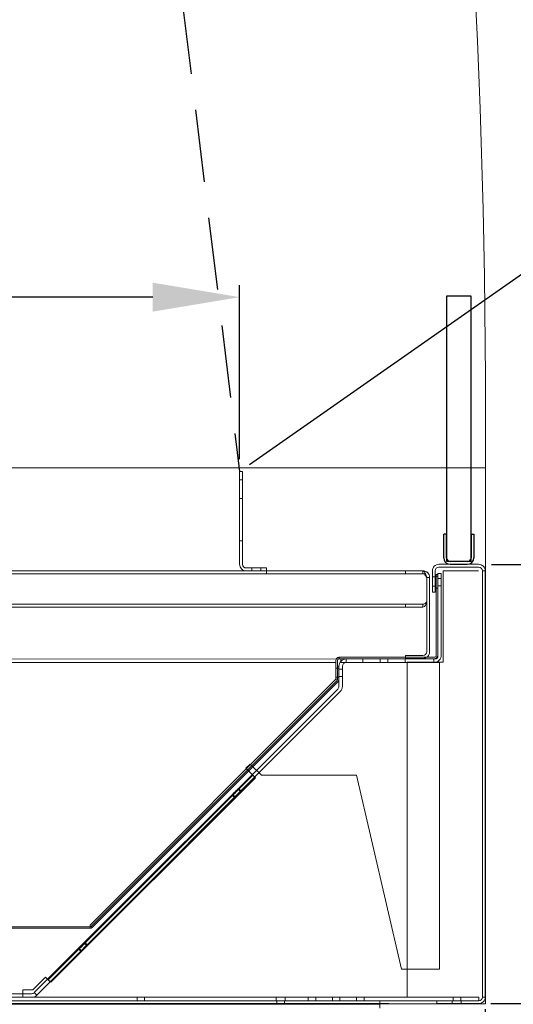
# Model space of a CAD drawing. Units: inches. Extents: x 46 to 135, y 22 to 204.
# Drawn here: x 104 to 114, y 123 to 144 of the extents above; entities that cross this region are included whole.
import ezdxf

# ---------------------------------------------------------------- set-up
doc = ezdxf.new("R2010")
doc.units = ezdxf.units.IN
doc.header["$LTSCALE"] = 6
doc.header["$MEASUREMENT"] = 0
doc.linetypes.add('HIDDEN', pattern=[0.375, 0.25, -0.125])
doc.layers.add('DIMS-END', color=7, linetype='Continuous')
doc.layers.add('END VIEW', color=7, linetype='Continuous')
doc.styles.get("Standard").update_dxf_attribs({"font": 'arial.ttf'})
doc.dimstyles.get("Standard").update_dxf_attribs({"dimtxt": 1.3, "dimasz": 1.8, "dimexe": 0.25, "dimexo": 0.25, "dimgap": 0.09, "dimtad": 0, "dimtih": 1, "dimtoh": 1, "dimdec": 4, "dimzin": 0, "dimdsep": 46, "dimlunit": 5, "dimtxsty": 'Standard', "dimcen": 1, "dimadec": 0, "dimazin": 0, "dimtfac": 1, "dimtdec": 4, "dimtofl": 0, "dimtmove": 0, "dimatfit": 3, "dimfxl": 1, "dimfrac": 2, "dimtolj": 1, "dimtzin": 0, "dimarcsym": 0})

# ---------------------------------------------------------------- blocks, each defined once
blk = doc.blocks.new('*D3')
at = {"layer": 'DIMS-END', "color": 0, "linetype": 'Continuous', "lineweight": -2, "transparency": 16777216}
for p, q in [((113.679, 123.231), (122.023, 123.231)), ((121.773, 121.431), (121.773, 118.75)), ((121.773, 111.775), (121.773, 114.715)), ((107.634, 109.975), (122.023, 109.975))]:
    blk.add_line(p, q, dxfattribs=at)
at = {"layer": 'DIMS-END', "color": 0, "linetype": 'Continuous', "transparency": 16777216}
for points in [[(121.473, 121.431), (122.073, 121.431), (121.773, 123.231)], [(121.473, 111.775), (122.073, 111.775), (121.773, 109.975)]]:
    blk.add_solid(points, dxfattribs=at)
at = {"layer": 'DIMS-END', "color": 0, "linetype": 'Continuous', "transparency": 16777216, "insert": (121.773, 116.733), "char_height": 1.3, "attachment_point": 5}
blk.add_mtext('\\A1;13 1/4 in\\P [33.7 cm]', dxfattribs=at)
blk = doc.blocks.new('*D4')
at = {"layer": 'DIMS-END', "color": 0, "linetype": 'Continuous', "lineweight": -2, "transparency": 16777216}
for p, q in [((113.693, 132.324), (131.585, 132.324)), ((131.335, 130.524), (131.335, 123.57)), ((131.335, 111.775), (131.335, 119.535)), ((107.634, 109.975), (131.585, 109.975))]:
    blk.add_line(p, q, dxfattribs=at)
at = {"layer": 'DIMS-END', "color": 0, "linetype": 'Continuous', "transparency": 16777216}
for points in [[(131.035, 130.524), (131.635, 130.524), (131.335, 132.324)], [(131.035, 111.775), (131.635, 111.775), (131.335, 109.975)]]:
    blk.add_solid(points, dxfattribs=at)
at = {"layer": 'DIMS-END', "color": 0, "linetype": 'Continuous', "transparency": 16777216, "insert": (131.335, 121.552), "char_height": 1.3, "attachment_point": 5}
blk.add_mtext('\\A1;22 3/8 in\\P [56.8 cm]', dxfattribs=at)
blk = doc.blocks.new('*D5')
at = {"layer": 'DIMS-END', "color": 0, "lineweight": -2, "transparency": 16777216}
for p, q in [((74.285, 122.975), (74.285, 103.349)), ((111.535, 109.975), (111.535, 103.349)), ((76.085, 103.599), (88.115, 103.599)), ((109.735, 103.599), (96.151, 103.599))]:
    blk.add_line(p, q, dxfattribs=at)
at = {"layer": 'DIMS-END', "color": 0, "transparency": 16777216}
for points in [[(76.085, 103.899), (76.085, 103.299), (74.285, 103.599)], [(109.735, 103.899), (109.735, 103.299), (111.535, 103.599)]]:
    blk.add_solid(points, dxfattribs=at)
at = {"layer": 'DIMS-END', "color": 0, "transparency": 16777216, "insert": (92.133, 103.599), "char_height": 1.3, "attachment_point": 5}
blk.add_mtext('\\A1;37 1/4 in\\P [94.6 cm]', dxfattribs=at)
blk = doc.blocks.new('*D6')
at = {"layer": 'DIMS-END', "color": 0, "lineweight": -2, "transparency": 16777216}
for p, q in [((113.566, 123.118), (113.566, 96.247)), ((74.285, 122.975), (74.285, 96.247)), ((76.085, 96.497), (89.419, 96.497)), ((111.766, 96.497), (97.455, 96.497))]:
    blk.add_line(p, q, dxfattribs=at)
at = {"layer": 'DIMS-END', "color": 0, "transparency": 16777216}
for points in [[(76.085, 96.797), (76.085, 96.197), (74.285, 96.497)], [(111.766, 96.797), (111.766, 96.197), (113.566, 96.497)]]:
    blk.add_solid(points, dxfattribs=at)
at = {"layer": 'DIMS-END', "color": 0, "transparency": 16777216, "insert": (93.437, 96.497), "char_height": 1.3, "attachment_point": 5}
blk.add_mtext('\\A1;39 1/4 in\\P [99.8 cm]', dxfattribs=at)
blk = doc.blocks.new('*D19')
at = {"layer": 'DIMS-END', "color": 0, "linetype": 'Continuous', "lineweight": -2, "transparency": 16777216}
for p, q in [((85.451, 132.303), (85.451, 138.105)), ((108.479, 134.499), (108.479, 138.105)), ((87.251, 137.855), (92.923, 137.855)), ((106.679, 137.855), (100.959, 137.855))]:
    blk.add_line(p, q, dxfattribs=at)
at = {"layer": 'DIMS-END', "color": 0, "linetype": 'Continuous', "transparency": 16777216}
for points in [[(87.251, 138.155), (87.251, 137.555), (85.451, 137.855)], [(106.679, 138.155), (106.679, 137.555), (108.479, 137.855)]]:
    blk.add_solid(points, dxfattribs=at)
at = {"layer": 'DIMS-END', "color": 0, "linetype": 'Continuous', "transparency": 16777216, "insert": (96.941, 137.855), "char_height": 1.3, "attachment_point": 5}
blk.add_mtext('\\A1;23 in\\P [58.5 cm]', dxfattribs=at)
blk = doc.blocks.new('*D25')
at = {"layer": 'END VIEW', "color": 0, "lineweight": -2, "transparency": 16777216}
for p, q in [((100.523, 179.969), (110.378, 186.87)), ((111.206, 185.252), (119.064, 174.029)), ((133.24, 153.784), (124.69, 165.994)), ((108.684, 134.393), (134.477, 152.453))]:
    blk.add_line(p, q, dxfattribs=at)
at = {"layer": 'END VIEW', "color": 0, "transparency": 16777216}
for points in [[(111.451, 185.424), (110.96, 185.08), (110.173, 186.726)], [(133.485, 153.956), (132.994, 153.612), (134.272, 152.309)]]:
    blk.add_solid(points, dxfattribs=at)
at = {"layer": 'END VIEW', "color": 0, "transparency": 16777216, "insert": (121.877, 170.012), "char_height": 1.3, "width": 9.98366, "attachment_point": 5, "line_spacing_factor": 0.941778}
blk.add_mtext('\\A1;42 in\\P [106.7 cm]\\PVISUAL DISPLAY', dxfattribs=at)

msp = doc.modelspace()

# ---------------------------------------------------------------- linework, layer by layer
at = {"layer": 'END VIEW', "linetype": 'HIDDEN'}
msp.add_line((102.6546, 181.93491), (108.47925, 134.24912), dxfattribs=at)
at = {"layer": 'END VIEW', "lineweight": 0, "extrusion": (2.22045e-16, 1, -7.64964e-32)}
for p, q in [((113.5697, 123.22529), (113.5697, 135.49429)), ((113.5697, 134.31929), (87.73258, 134.31929)), ((108.47925, 134.24912), (108.47906, 134.24912)), ((108.47915, 134.07235), (108.47915, 134.24912)), ((108.47915, 134.24912), (108.47915, 134.07235)), ((108.47925, 134.24912), (108.53825, 134.24912)), ((108.47925, 134.24912), (108.47925, 134.07235)), ((108.53806, 134.07235), (108.53806, 134.24912)), ((108.53815, 134.24912), (108.53815, 134.07235)), ((108.53825, 134.24912), (108.53825, 134.07235)), ((108.47906, 134.07235), (108.53825, 134.07235)), ((108.47906, 132.32712), (108.47906, 134.07235)), ((108.47915, 132.32712), (108.47915, 134.07235)), ((108.47925, 132.32712), (108.47925, 134.07235)), ((108.53806, 132.32712), (108.53806, 134.07235)), ((108.53815, 132.32712), (108.53815, 134.07235)), ((108.53825, 132.32712), (108.53825, 134.07235)), ((108.4791, 133.68662), (108.5382, 133.68662)), ((108.4791, 132.81162), (108.5382, 132.81162)), ((112.60675, 132.3249), (112.60656, 132.3249)), ((113.42875, 132.3249), (112.60675, 132.3249)), ((113.19286, 132.3245), (112.84186, 132.3245)), ((85.58775, 132.19012), (112.27625, 132.19012)), ((85.58775, 132.13112), (112.27625, 132.13112)), ((108.61625, 132.24912), (108.61606, 132.24912)), ((109.03825, 132.24912), (108.61625, 132.24912)), ((108.73331, 132.19012), (108.73331, 132.24912)), ((108.7334, 132.19012), (108.7334, 132.24912)), ((108.92081, 132.19012), (108.92081, 132.24912)), ((108.92099, 132.19012), (108.92099, 132.24912)), ((109.03806, 132.13112), (109.03806, 132.24912)), ((109.03815, 132.13112), (109.03815, 132.24912)), ((109.03824, 132.13112), (109.03825, 132.24912)), ((111.91306, 132.13112), (111.91306, 132.19012)), ((111.91315, 132.13112), (111.91315, 132.19012)), ((111.91324, 132.13112), (111.91324, 132.19012)), ((112.27606, 132.13112), (112.27606, 132.19012)), ((112.27615, 132.13112), (112.27615, 132.19012)), ((112.27625, 132.13112), (112.27625, 132.19012)), ((112.46956, 131.7519), (112.46956, 132.1879)), ((112.46975, 132.1879), (112.46975, 131.7519)), ((112.52856, 131.7519), (112.52856, 132.1879)), ((112.52875, 132.1879), (112.52875, 131.7519)), ((112.55169, 130.43179), (112.55169, 132.11529)), ((112.55188, 132.11529), (112.55169, 132.11529)), ((112.55169, 132.08229), (112.58687, 132.08229)), ((112.55188, 132.11529), (112.55188, 130.43179)), ((112.55188, 132.11529), (112.58688, 132.11529)), ((112.58139, 130.44479), (112.58139, 132.13179)), ((112.58158, 132.13179), (112.58139, 132.13179)), ((112.58158, 132.13179), (112.58158, 130.44479)), ((112.65458, 132.13179), (112.58158, 132.13179)), ((112.58669, 130.43179), (112.58669, 132.11529)), ((112.58688, 132.11529), (112.58688, 130.43179)), ((112.60655, 132.2659), (112.60674, 132.2659)), ((113.42875, 132.2659), (112.60675, 132.2659)), ((112.65439, 130.44479), (112.65439, 132.13179)), ((112.65458, 132.13179), (112.65458, 130.44479)), ((113.42875, 132.18782), (112.69056, 132.18782)), ((112.69056, 130.2979), (112.69056, 132.18782)), ((112.69075, 130.2979), (112.69075, 132.18782)), ((113.50656, 132.1879), (113.50656, 132.18782)), ((113.50656, 132.1879), (113.56575, 132.1879)), ((113.50675, 123.3679), (113.50675, 132.1879)), ((113.56556, 132.1879), (113.56556, 132.18782)), ((113.56575, 123.3679), (113.56575, 132.1879)), ((112.35394, 131.57712), (112.35394, 132.05312)), ((112.41325, 132.05312), (112.35406, 132.05312)), ((112.35406, 132.05312), (112.35406, 130.51462)), ((112.35415, 132.05312), (112.35415, 130.51462)), ((112.35425, 130.51462), (112.35425, 132.05312)), ((112.41306, 132.05312), (112.41306, 130.51462)), ((112.41315, 132.05312), (112.41315, 130.51462)), ((112.41325, 130.51462), (112.41325, 132.05312)), ((112.46956, 132.0639), (112.52874, 132.0639)), ((112.46956, 131.8759), (112.52874, 131.8759)), ((112.65457, 132.03479), (112.58139, 132.03479)), ((112.65457, 131.87879), (112.58139, 131.87879)), ((112.46975, 131.7519), (112.46956, 131.7519)), ((112.52875, 131.7519), (112.46975, 131.7519)), ((112.55169, 131.83229), (112.58687, 131.83229)), ((85.58767, 131.49912), (112.27613, 131.49912)), ((111.91295, 131.49912), (111.91295, 131.44012)), ((111.91304, 131.49912), (111.91304, 131.44012)), ((111.91313, 131.49912), (111.91313, 131.44012)), ((112.27594, 131.49912), (112.27594, 131.44012)), ((112.27604, 131.49912), (112.27604, 131.44012)), ((112.27613, 131.49912), (112.27613, 131.44012)), ((85.58767, 131.44012), (112.27613, 131.44012)), ((110.57508, 130.36529), (80.61308, 130.36379)), ((110.47408, 130.29079), (80.61389, 130.29079)), ((110.47089, 129.94479), (110.47089, 130.33479)), ((110.47108, 130.33479), (110.47108, 129.94479)), ((110.47389, 129.94525), (110.47389, 130.29079)), ((110.47408, 129.94525), (110.47408, 130.29079)), ((110.50589, 129.94479), (110.50589, 130.33479)), ((110.50608, 129.94484), (110.50608, 130.33479)), ((110.53688, 130.40079), (110.53707, 130.40079)), ((110.53688, 130.36579), (110.53707, 130.36579)), ((110.53689, 130.40079), (110.53689, 130.36579)), ((112.52088, 130.40079), (110.53708, 130.40079)), ((110.53708, 130.40079), (110.53708, 130.36579)), ((112.52088, 130.36579), (110.53708, 130.36579)), ((110.57489, 130.36529), (110.57489, 130.29229)), ((112.62108, 130.29229), (110.57489, 130.29229)), ((110.57508, 130.29229), (110.57508, 130.36529)), ((110.68638, 130.29379), (110.68657, 130.29379)), ((110.68658, 130.36679), (110.68639, 130.36679)), ((110.68639, 130.29379), (110.68639, 130.36679)), ((110.68658, 130.36679), (112.50358, 130.36679)), ((110.68658, 130.29379), (110.68658, 130.36679)), ((110.68658, 130.29379), (112.50358, 130.29379)), ((111.03291, 130.36679), (111.03291, 130.29379)), ((111.03305, 130.36679), (111.03305, 130.29379)), ((111.39242, 130.36679), (111.39242, 130.29379)), ((111.39254, 130.36679), (111.39254, 130.29379)), ((111.54842, 130.36679), (111.54842, 130.29379)), ((111.54854, 130.36679), (111.54854, 130.29379)), ((111.90791, 130.36679), (111.90791, 130.29379)), ((111.90805, 130.36679), (111.90805, 130.29379)), ((111.91325, 130.43662), (111.91306, 130.43662)), ((111.91306, 130.37762), (111.91306, 130.43662)), ((111.91325, 130.37762), (111.91306, 130.37762)), ((111.91315, 130.37762), (111.91315, 130.43662)), ((111.91325, 130.37762), (111.91325, 130.43662)), ((112.27625, 130.43662), (111.91325, 130.43662)), ((112.27625, 130.37762), (111.91325, 130.37762)), ((111.95056, 123.36798), (111.95056, 130.2979)), ((111.95056, 130.2979), (112.69075, 130.2979)), ((111.95075, 123.36798), (111.95075, 130.2979)), ((112.27625, 130.43662), (112.27625, 130.43662)), ((112.27625, 130.37762), (112.27626, 130.37762)), ((112.50339, 130.29379), (112.50339, 130.36679)), ((112.50358, 130.29379), (112.50358, 130.36679)), ((112.50358, 130.36679), (112.50358, 130.36679)), ((112.50358, 130.29379), (112.50359, 130.29379)), ((112.52088, 130.40079), (112.52088, 130.40079)), ((112.52088, 130.36579), (112.52088, 130.36579)), ((112.62089, 130.29229), (112.62089, 123.94429)), ((112.62108, 123.94429), (112.62108, 130.29229)), ((110.47089, 130.17379), (110.53607, 130.17379)), ((110.50608, 130.21479), (110.50589, 130.21479)), ((110.50608, 130.21479), (110.53608, 130.21479)), ((110.53539, 130.21579), (110.53539, 129.7991)), ((110.53539, 130.15779), (110.60857, 130.15779)), ((110.53558, 130.21579), (110.53558, 129.7991)), ((110.53589, 130.21479), (110.53589, 129.94484)), ((110.53608, 129.94484), (110.53608, 130.21479)), ((110.60839, 130.21579), (110.60839, 129.7991)), ((110.60858, 130.21579), (110.60858, 129.7991)), ((105.38184, 124.85321), (110.47389, 129.94525)), ((105.38203, 124.85321), (110.47408, 129.94525)), ((110.49681, 129.92292), (105.40376, 124.82987)), ((105.40395, 124.82987), (110.497, 129.92292)), ((110.51802, 129.9017), (105.42498, 124.80866)), ((105.42517, 124.80866), (110.51821, 129.9017)), ((110.47089, 129.98579), (110.53607, 129.98579)), ((110.47108, 129.94479), (110.47089, 129.94479)), ((110.47108, 129.94479), (110.50608, 129.94479)), ((110.53539, 130.00179), (110.60857, 130.00179)), ((110.51254, 129.74395), (104.22773, 123.45914)), ((110.51273, 129.74395), (104.22792, 123.45914)), ((110.56416, 129.69233), (104.27935, 123.40752)), ((110.56435, 129.69233), (104.27954, 123.40752)), ((108.60896, 128.10278), (108.69735, 128.19117)), ((108.69735, 128.01439), (108.60896, 128.10278)), ((108.60954, 128.10278), (108.69793, 128.19117)), ((108.69793, 128.01439), (108.60954, 128.10278)), ((108.69735, 128.19117), (108.92923, 127.95929)), ((108.69793, 128.19117), (108.92981, 127.95929)), ((104.51757, 123.7243), (108.75251, 127.95924)), ((104.51815, 123.7243), (108.75309, 127.95924)), ((104.56919, 123.67268), (108.80413, 127.90762)), ((104.56977, 123.67268), (108.8047, 127.90762)), ((108.75251, 127.95924), (108.75251, 127.95924)), ((108.75251, 127.95924), (108.80413, 127.90762)), ((108.8047, 127.90762), (108.75308, 127.95924)), ((108.75309, 127.95924), (108.75308, 127.95924)), ((108.80413, 127.90762), (108.80413, 127.90762)), ((108.8047, 127.90762), (108.8047, 127.90762)), ((108.92923, 127.95929), (110.90214, 127.95929)), ((111.8285, 123.94429), (110.90156, 127.95929)), ((110.90214, 127.95929), (111.82908, 123.94429)), ((108.50466, 127.63264), (108.45304, 127.68426)), ((108.5047, 127.63287), (108.45308, 127.68449)), ((108.50578, 127.60927), (108.45417, 127.66089)), ((108.50636, 127.60927), (108.45474, 127.66089)), ((108.37173, 127.49971), (108.32011, 127.55133)), ((108.37177, 127.49993), (108.32015, 127.55155)), ((108.39548, 127.49897), (108.34386, 127.55058)), ((108.39605, 127.49897), (108.34443, 127.55058)), ((105.38203, 124.82079), (80.61408, 124.82079)), ((105.38203, 124.79079), (80.61408, 124.79079)), ((105.38184, 124.85321), (105.38184, 124.85179)), ((105.38184, 124.82079), (105.38184, 124.79079)), ((105.38203, 124.85179), (105.38203, 124.85321)), ((105.38203, 124.82079), (105.38204, 124.82079)), ((105.38203, 124.79079), (105.38204, 124.79079)), ((105.40376, 124.82987), (105.42498, 124.80866)), ((105.42517, 124.80866), (105.40395, 124.82987)), ((105.18982, 124.3178), (105.1382, 124.36942)), ((105.18998, 124.31815), (105.13836, 124.36977)), ((105.21369, 124.31718), (105.16207, 124.3688)), ((105.21426, 124.31718), (105.16265, 124.3688)), ((105.32276, 124.45074), (105.27114, 124.50236)), ((105.32292, 124.45108), (105.2713, 124.5027)), ((105.324, 124.42749), (105.27238, 124.47911)), ((105.32457, 124.42749), (105.27295, 124.47911)), ((111.8285, 123.94429), (112.62108, 123.94429)), ((104.46242, 123.77946), (104.19725, 123.51429)), ((104.19783, 123.51429), (104.463, 123.77946)), ((104.51758, 123.7243), (104.51757, 123.7243)), ((104.51758, 123.7243), (104.5692, 123.67268)), ((104.51815, 123.7243), (104.56977, 123.67268)), ((104.51815, 123.7243), (104.51815, 123.7243)), ((103.99187, 123.51429), (104.19783, 123.51429)), ((104.5692, 123.67268), (104.56919, 123.67268)), ((104.56977, 123.67268), (104.56977, 123.67268)), ((78.66051, 123.43629), (104.17276, 123.43629)), ((113.43309, 123.36329), (78.66109, 123.36329)), ((103.99187, 123.43629), (103.99187, 123.36329)), ((103.99244, 123.43629), (103.99244, 123.36329)), ((104.17277, 123.43629), (104.17276, 123.43629)), ((104.22773, 123.45914), (104.27935, 123.40752)), ((104.22774, 123.45914), (104.22773, 123.45914)), ((104.22792, 123.45914), (104.22792, 123.45914)), ((104.22792, 123.45914), (104.27954, 123.40752)), ((104.27935, 123.40752), (104.27935, 123.40752)), ((104.27954, 123.40752), (104.27954, 123.40752)), ((106.3549, 123.29029), (106.3549, 123.36329)), ((106.5109, 123.29029), (106.5109, 123.36329)), ((109.23589, 123.36329), (109.23589, 123.29029)), ((109.23608, 123.36329), (109.23608, 123.29029)), ((109.42389, 123.36329), (109.42389, 123.29029)), ((109.42408, 123.36329), (109.42408, 123.29029)), ((109.90106, 123.36329), (109.90106, 123.29029)), ((110.05707, 123.36329), (110.05707, 123.29029)), ((110.40107, 123.36329), (110.40107, 123.29029)), ((110.55706, 123.36329), (110.55706, 123.29029)), ((110.90106, 123.36329), (110.90106, 123.29029)), ((111.05706, 123.36329), (111.05706, 123.29029)), ((113.42875, 123.36798), (111.95056, 123.36798)), ((112.90189, 123.36329), (112.90189, 123.29029)), ((112.90195, 123.36329), (112.90195, 123.29029)), ((112.90207, 123.36329), (112.90207, 123.29029)), ((113.05789, 123.36329), (113.05789, 123.29029)), ((113.05795, 123.36329), (113.05795, 123.29029)), ((113.05801, 123.36329), (113.05801, 123.29029)), ((113.43289, 123.29029), (113.43289, 123.36329)), ((113.43309, 123.29029), (113.43309, 123.36329)), ((113.50656, 123.36798), (113.50656, 123.3679)), ((113.50656, 123.3679), (113.56575, 123.3679)), ((113.56556, 123.36798), (113.56556, 123.3679)), ((74.2847, 123.22529), (113.5697, 123.22529)), ((74.44608, 123.23329), (111.57108, 123.23329)), ((113.43309, 123.29029), (74.63089, 123.29029)), ((74.63089, 123.21729), (111.38508, 123.21729)), ((109.25189, 123.29029), (109.25189, 123.21729)), ((109.25308, 123.21729), (109.25308, 123.29029)), ((109.40789, 123.29029), (109.40789, 123.21729)), ((109.40908, 123.21729), (109.40908, 123.29029)), ((111.38389, 123.21729), (111.38389, 123.29029)), ((111.38507, 123.21729), (111.38507, 123.29029)), ((112.56575, 123.2899), (112.56556, 123.2899)), ((112.56556, 123.2899), (112.56556, 123.2309)), ((112.56575, 123.2309), (112.56556, 123.2309)), ((112.56575, 123.2899), (113.42875, 123.2899)), ((112.56575, 123.2899), (112.56575, 123.2309)), ((112.56575, 123.2309), (113.42875, 123.2309)), ((112.88156, 123.2309), (112.88156, 123.2899)), ((112.88168, 123.2309), (112.88168, 123.2899)), ((112.88174, 123.2309), (112.88174, 123.2899)), ((113.06956, 123.2309), (113.06956, 123.2899)), ((113.06962, 123.2309), (113.06962, 123.2899)), ((113.06974, 123.2309), (113.06974, 123.2899)), ((113.42875, 123.2899), (113.42875, 123.2899)), ((113.42875, 123.2309), (113.42876, 123.2309))]:
    msp.add_line(p, q, dxfattribs=at)
at = {"layer": 'END VIEW', "linetype": 'Continuous'}
for p, q in [((112.70525, 132.4619), (112.70525, 132.9499)), ((112.76425, 132.9499), (112.70525, 132.9499)), ((112.76425, 132.4619), (112.76425, 132.9499)), ((113.27125, 132.9499), (113.33025, 132.9499)), ((113.27125, 132.9499), (113.27125, 132.4619)), ((113.33025, 132.9499), (113.33025, 132.4619)), ((113.19325, 132.3839), (112.84225, 132.3839))]:
    msp.add_line(p, q, dxfattribs=at)
msp.add_lwpolyline([(112.76775, 137.8839), (113.26775, 137.8839), (113.26775, 132.3839), (112.76775, 132.3839)], close=True, dxfattribs=at)
at = {"layer": 'END VIEW', "lineweight": 0}
for centre, radius, start, end in [((-63.6768, 135.49429), 177.2465, 0, 14.4011978), ((112.60675, 132.1879), 0.078, 90, 180), ((113.42875, 132.1879), 0.078, 360, 90), ((112.27625, 130.51462), 0.078, 270, 360), ((112.50339, 130.44479), 0.078, 270, 360), ((110.53708, 130.33479), 0.066, 90, 180), ((110.53708, 130.33479), 0.031, 90, 180), ((110.68639, 130.21579), 0.078, 90, 180), ((110.68658, 130.21579), 0.078, 90, 180), ((112.52069, 130.43179), 0.031, 270, 0), ((112.52069, 130.43179), 0.066, 270, 0), ((110.47508, 129.94484), 0.031, 315, 0), ((110.47508, 129.94484), 0.061, 315, 360), ((104.17258, 123.51429), 0.078, 270, 315), ((113.42875, 123.3679), 0.078, 270, 360)]:
    msp.add_arc(centre, radius, start, end, dxfattribs=at)
at = {"layer": 'END VIEW', "lineweight": 0, "extrusion": (3.26378e-22, -2.36139e-29, -1)}
for centre, start, end in [((-108.61606, 132.32712), 270, 0), ((-108.61615, 132.32712), 270, 0), ((-104.17276, 123.51429), 225, 270)]:
    msp.add_arc(centre, 0.078, start, end, dxfattribs=at)
at = {"layer": 'END VIEW', "lineweight": 0, "extrusion": (3.26378e-22, -1.57681e-29, -1)}
msp.add_arc((-108.61625, 132.32712), 0.078, 270, 0, dxfattribs=at)
at = {"layer": 'END VIEW', "linetype": 'Continuous'}
for centre, radius, start, end in [((112.84225, 132.4619), 0.137, 180, 270), ((112.84225, 132.4619), 0.078, 180, 270), ((113.19325, 132.4619), 0.137, 270, 0), ((113.19325, 132.4619), 0.078, 270, 0)]:
    msp.add_arc(centre, radius, start, end, dxfattribs=at)
at = {"layer": 'END VIEW', "lineweight": 0, "extrusion": (3.26378e-22, -4.15692e-29, -1)}
msp.add_arc((-112.60656, 132.1879), 0.078, 0, 90, dxfattribs=at)
at = {"layer": 'END VIEW', "lineweight": 0, "extrusion": (3.26378e-22, -3.14597e-29, -1)}
msp.add_arc((-113.42856, 132.1879), 0.078, 90, 180, dxfattribs=at)
at = {"layer": 'END VIEW', "lineweight": 0, "extrusion": (3.26378e-22, -3.49492e-29, -1)}
msp.add_arc((-112.27606, 130.51462), 0.078, 180, 270, dxfattribs=at)
at = {"layer": 'END VIEW', "lineweight": 0, "extrusion": (3.26378e-22, -4.27949e-29, -1)}
msp.add_arc((-112.27615, 130.51462), 0.078, 180, 270, dxfattribs=at)
at = {"layer": 'END VIEW', "lineweight": 0, "extrusion": (3.26378e-22, -3.86881e-29, -1)}
msp.add_arc((-112.50358, 130.44479), 0.078, 180, 270, dxfattribs=at)
at = {"layer": 'END VIEW', "lineweight": 0, "extrusion": (-2.90633e-22, -2.78487e-29, -1)}
msp.add_arc((-110.53689, 130.33479), 0.066, 0, 90, dxfattribs=at)
at = {"layer": 'END VIEW', "lineweight": 0, "extrusion": (1.9863e-23, -2.73708e-29, -1)}
msp.add_arc((-110.53689, 130.33479), 0.031, 0, 90, dxfattribs=at)
at = {"layer": 'END VIEW', "lineweight": 0, "extrusion": (-2.90633e-22, -7.64962e-32, -1)}
msp.add_arc((-112.52088, 130.43179), 0.066, 180, 270, dxfattribs=at)
at = {"layer": 'END VIEW', "lineweight": 0, "extrusion": (1.9863e-23, -7.57202e-30, -1)}
msp.add_arc((-112.52088, 130.43179), 0.031, 180, 270, dxfattribs=at)
at = {"layer": 'END VIEW', "lineweight": 0, "extrusion": (1.9863e-23, 1.83577e-30, -1)}
msp.add_arc((-110.47489, 129.94484), 0.031, 180, 225, dxfattribs=at)
at = {"layer": 'END VIEW', "lineweight": 0, "extrusion": (-3.30081e-22, -2.63596e-29, -1)}
msp.add_arc((-110.47489, 129.94484), 0.061, 180, 225, dxfattribs=at)
at = {"layer": 'END VIEW', "lineweight": 0, "extrusion": (3.26378e-22, -8.22448e-30, -1)}
msp.add_arc((-110.45739, 129.7991), 0.078, 180, 225, dxfattribs=at)
at = {"layer": 'END VIEW', "lineweight": 0, "extrusion": (3.26378e-22, -8.22417e-30, -1)}
msp.add_arc((-110.45758, 129.7991), 0.078, 180, 225, dxfattribs=at)
at = {"layer": 'END VIEW', "lineweight": 0, "extrusion": (-7.68761e-23, -3.29868e-29, -1)}
for centre in [(-105.38184, 124.85179), (-105.38203, 124.85179)]:
    msp.add_arc(centre, 0.031, 225, 270, dxfattribs=at)
at = {"layer": 'END VIEW', "lineweight": 0, "extrusion": (2.30729e-24, 2.24553e-29, -1)}
for centre in [(-105.38184, 124.85179), (-105.38203, 124.85179)]:
    msp.add_arc(centre, 0.061, 225, 270, dxfattribs=at)
at = {"layer": 'END VIEW', "lineweight": 0, "extrusion": (-1.96831e-22, -1.9305e-29, -1)}
msp.add_arc((-104.17276, 123.51429), 0.151, 225, 270, dxfattribs=at)
at = {"layer": 'END VIEW', "lineweight": 0, "extrusion": (3.26378e-22, -4.64728e-29, -1)}
msp.add_arc((-113.42856, 123.3679), 0.078, 180, 270, dxfattribs=at)
at = {"layer": 'END VIEW', "lineweight": 0}
for centre, major_axis, ratio, start_param, end_param in [((108.4791, 133.24912), (0, 0.4375), 0.00000454, -1.57079633, 4.71238898), ((108.4792, 133.24912), (0, 0.4375), 0.00000454, -1.57079633, 4.71238898), ((112.60675, 132.1879), (0, 0.137), 1, 0, 1.57079633), ((113.42875, 132.1879), (0, 0.137), 1, -1.57079633, 0), ((112.55169, 131.95729), (0, 0.125), 0.00000454, -1.57079633, 0), ((112.55175, 131.95729), (0, 0.125), 0.00000454, -1.57079633, 0), ((112.55187, 131.95729), (0, 0.125), 0.00000454, -1.57079633, 0), ((112.46956, 131.9699), (0, 0.094), 0.00000454, -1.57079633, 0), ((112.46956, 131.9699), (0, -0.094), 0.00000454, 0, 1.57079633), ((112.46962, 131.9699), (0, 0.094), 0.00000454, -1.57079633, 0), ((112.46962, 131.9699), (0, -0.094), 0.00000454, 0, 1.57079633), ((112.46974, 131.9699), (0, 0.094), 0.00000454, -1.57079633, 0), ((112.46974, 131.9699), (0, -0.094), 0.00000454, 0, 1.57079633), ((112.55169, 131.95729), (0, -0.125), 0.00000454, 0, 1.57079633), ((112.55175, 131.95729), (0, -0.125), 0.00000454, 0, 1.57079633), ((112.55187, 131.95729), (0, -0.125), 0.00000454, 0, 1.57079633), ((112.58139, 131.95679), (0, -0.078), 0.00000454, 0, 3.14159265), ((112.58145, 131.95679), (0, -0.078), 0.00000454, 0, 3.14159265), ((112.58157, 131.95679), (0, -0.078), 0.00000454, 0, 3.14159265), ((112.27594, 131.57712), (0, 0.078), 0.99999546, -3.14164046, -1.57084413), ((112.27594, 131.57712), (0, 0.137), 0.56933853, -3.14159265, -1.57079633), ((112.27604, 131.57712), (0, 0.137), 0.56933853, -3.14159265, -1.57079633), ((112.27604, 131.57712), (0, 0.078), 0.99999546, -3.14164046, -1.57084413), ((112.27625, 130.51462), (0, -0.137), 1, 0, 1.57079633), ((112.50339, 130.44479), (0, -0.151), 1, 0, 1.57079633), ((110.68639, 130.21579), (0, 0.151), 1, 0, 1.57079633), ((110.68658, 130.21579), (0, 0.151), 1, 0, 1.57079633), ((110.50589, 130.07979), (0, 0.094), 0.00000454, -1.57079633, 0), ((110.50589, 130.07979), (0, -0.094), 0.00000454, 0, 1.57079633), ((110.50595, 130.07979), (0, 0.094), 0.00000454, -1.57079633, 0), ((110.50595, 130.07979), (0, -0.094), 0.00000454, 0, 1.57079633), ((110.50601, 130.07979), (0, 0.094), 0.00000454, -1.57079633, 0), ((110.50607, 130.07979), (0, -0.094), 0.00000454, 0, 1.57079633), ((110.53539, 130.07979), (0, 0.078), 0.00000454, -1.57079633, 0), ((110.53539, 130.07979), (0, -0.078), 0.00000454, 0, 1.57079633), ((110.53545, 130.07979), (0, 0.078), 0.00000454, -1.57079633, 0), ((110.53545, 130.07979), (0, -0.078), 0.00000454, 0, 1.57079633), ((110.53557, 130.07979), (0, 0.078), 0.00000454, -1.57079633, 0), ((110.53557, 130.07979), (0, -0.078), 0.00000454, 0, 1.57079633), ((110.53589, 130.07979), (0, -0.094), 0.00000454, 0, 3.14159265), ((110.53595, 130.07979), (0, -0.094), 0.00000454, 0, 3.14159265), ((110.53601, 130.07979), (0, -0.094), 0.00000454, 0, 3.14159265), ((110.60839, 130.07979), (0, -0.078), 0.00000454, 0, 3.14159265), ((110.60845, 130.07979), (0, -0.078), 0.00000454, 0, 3.14159265), ((110.60851, 130.07979), (0, -0.078), 0.00000454, 0, 3.14159265), ((108.69793, 128.01439), (0.10677, -0.10677), 0.00000321, -0.0000032, 1.57079312), ((108.38658, 127.61779), (-0.06647, -0.06647), 0.00000321, 0.00000001, 3.14159588), ((108.38662, 127.61802), (-0.06647, -0.06647), 0.00000321, 0.00000001, 3.14159587), ((108.39901, 127.60574), (-0.05515, -0.05515), 0.00000321, -0.00000001, 3.14159586), ((105.20467, 124.43589), (-0.06647, -0.06647), 0.00000321, 0.00000001, 3.14159587), ((105.20483, 124.43623), (-0.06647, -0.06647), 0.00000321, 0.00000001, 3.14159587), ((105.21722, 124.42395), (-0.05515, -0.05515), 0.00000321, 0, 3.14159586), ((104.46242, 123.77946), (0.05515, -0.05515), 0.00000321, -1.57079954, -0.00000321), ((103.99245, 123.51429), (0, -0.151), 0.00000454, 0, 1.57079633), ((104.17258, 123.51429), (0, -0.151), 1, 0, 0.78539816), ((113.42875, 123.3679), (0, -0.137), 1, 0, 1.57079633), ((111.38389, 123.13929), (0, 0.151), 0.00000454, 0, 1.02797211), ((111.38508, 123.13929), (0, -0.151), 0.00000454, 1.57079633, 3.14159265)]:
    msp.add_ellipse(centre, major_axis=major_axis, ratio=ratio, start_param=start_param, end_param=end_param, dxfattribs=at)
at = {"layer": 'END VIEW', "lineweight": 0, "extrusion": (-3.44509e-16, 1.52993e-31, -1)}
for centre in [(108.5381, 133.24912), (108.5382, 133.24912)]:
    msp.add_ellipse(centre, major_axis=(0, -0.4375), ratio=0.00000454, dxfattribs=at)
at = {"layer": 'END VIEW', "lineweight": 0, "extrusion": (-2.73068e-22, -2.68781e-29, -1)}
for centre in [(108.61606, 132.32712), (108.61615, 132.32712), (108.61625, 132.32712)]:
    msp.add_ellipse(centre, major_axis=(0, -0.137), ratio=1, start_param=0, end_param=1.57079633, dxfattribs=at)
at = {"layer": 'END VIEW', "lineweight": 0, "extrusion": (-2.73068e-22, -3.68085e-29, -1)}
msp.add_ellipse((112.60656, 132.1879), major_axis=(0, 0.137), ratio=1, start_param=-1.57079633, end_param=0, dxfattribs=at)
at = {"layer": 'END VIEW', "lineweight": 0, "extrusion": (-2.73068e-22, -3.5812e-29, -1)}
msp.add_ellipse((113.42856, 132.1879), major_axis=(0, 0.137), ratio=1, start_param=0, end_param=1.57079633, dxfattribs=at)
at = {"layer": 'END VIEW', "lineweight": 0, "extrusion": (-3.44509e-16, 2.8552e-29, -1)}
msp.add_ellipse((112.58669, 131.95729), major_axis=(0, 0.125), ratio=0.00000454, start_param=0, end_param=3.14159265, dxfattribs=at)
at = {"layer": 'END VIEW', "lineweight": 0, "extrusion": (-3.44509e-16, 3.01297e-29, -1)}
msp.add_ellipse((112.58675, 131.95729), major_axis=(0, 0.125), ratio=0.00000454, start_param=0, end_param=3.14159265, dxfattribs=at)
at = {"layer": 'END VIEW', "lineweight": 0, "extrusion": (-3.44509e-16, 2.96041e-29, -1)}
msp.add_ellipse((112.58687, 131.95729), major_axis=(0, 0.125), ratio=0.00000454, start_param=0, end_param=3.14159265, dxfattribs=at)
at = {"layer": 'END VIEW', "lineweight": 0, "extrusion": (-3.44509e-16, 2.53294e-29, -1)}
for centre in [(112.52856, 131.9699), (110.47089, 130.07979), (110.50589, 130.07979)]:
    msp.add_ellipse(centre, major_axis=(0, 0.094), ratio=0.00000454, start_param=0, end_param=3.14159265, dxfattribs=at)
at = {"layer": 'END VIEW', "lineweight": 0, "extrusion": (-3.44509e-16, 2.61162e-29, -1)}
msp.add_ellipse((112.52862, 131.9699), major_axis=(0, 0.094), ratio=0.00000454, start_param=0, end_param=3.14159265, dxfattribs=at)
at = {"layer": 'END VIEW', "lineweight": 0, "extrusion": (-3.44509e-16, 2.62708e-29, -1)}
for centre in [(112.52874, 131.9699), (110.47107, 130.07979)]:
    msp.add_ellipse(centre, major_axis=(0, 0.094), ratio=0.00000454, start_param=0, end_param=3.14159265, dxfattribs=at)
at = {"layer": 'END VIEW', "lineweight": 0, "extrusion": (-3.44509e-16, 3.04938e-29, -1)}
for centre in [(112.65439, 131.95679), (112.65445, 131.95679), (112.65451, 131.95679)]:
    msp.add_ellipse(centre, major_axis=(0, 0.078), ratio=0.00000454, start_param=0, end_param=3.14159265, dxfattribs=at)
at = {"layer": 'END VIEW', "lineweight": 0, "extrusion": (1.13298e-17, -2.68815e-29, -1)}
for centre, start_param in [((112.27604, 131.57712), -1.57076621), ((112.27613, 131.57712), -3.14154485)]:
    msp.add_ellipse(centre, major_axis=(-0.078, 0), ratio=0.99999546, start_param=start_param, end_param=-1.57074852, dxfattribs=at)
at = {"layer": 'END VIEW', "lineweight": 0, "extrusion": (1.13286e-17, -2.68789e-29, -1)}
for centre, start_param, end_param in [((112.27613, 131.57712), 1.57079633, 3.14159265), ((112.27604, 131.57712), -3.14161034, -3.14159265)]:
    msp.add_ellipse(centre, major_axis=(0, 0.137), ratio=0.5693476, start_param=start_param, end_param=end_param, dxfattribs=at)
at = {"layer": 'END VIEW', "lineweight": 0, "extrusion": (-2.73068e-22, -2.74559e-29, -1)}
msp.add_ellipse((112.27606, 130.51462), major_axis=(0, -0.137), ratio=1, start_param=-1.57079633, end_param=0, dxfattribs=at)
at = {"layer": 'END VIEW', "lineweight": 0, "extrusion": (-2.73068e-22, -3.63898e-29, -1)}
msp.add_ellipse((112.27615, 130.51462), major_axis=(0, -0.137), ratio=1, start_param=-1.57079633, end_param=0, dxfattribs=at)
at = {"layer": 'END VIEW', "lineweight": 0, "extrusion": (3.30873e-22, -2.68176e-29, -1)}
msp.add_ellipse((112.50358, 130.44479), major_axis=(0, -0.151), ratio=1, start_param=-1.57079633, end_param=0, dxfattribs=at)
at = {"layer": 'END VIEW', "lineweight": 0, "extrusion": (-3.44509e-16, 2.63784e-29, -1)}
msp.add_ellipse((110.47095, 130.07979), major_axis=(0, 0.094), ratio=0.00000454, start_param=0, end_param=3.14159265, dxfattribs=at)
at = {"layer": 'END VIEW', "lineweight": 0, "extrusion": (-3.44509e-16, 4.21137e-29, -1)}
msp.add_ellipse((110.50595, 130.07979), major_axis=(0, 0.094), ratio=0.00000454, start_param=0, end_param=3.14159265, dxfattribs=at)
at = {"layer": 'END VIEW', "lineweight": 0, "extrusion": (-3.44509e-16, 3.37215e-29, -1)}
msp.add_ellipse((110.50607, 130.07979), major_axis=(0, 0.094), ratio=0.00000454, start_param=0, end_param=3.14159265, dxfattribs=at)
at = {"layer": 'END VIEW', "lineweight": 0, "extrusion": (3.30873e-22, 9.54203e-32, -1)}
msp.add_ellipse((110.45739, 129.7991), major_axis=(0, -0.151), ratio=1, start_param=-1.57079633, end_param=-0.78539816, dxfattribs=at)
at = {"layer": 'END VIEW', "lineweight": 0, "extrusion": (3.30873e-22, 9.55368e-32, -1)}
msp.add_ellipse((110.45758, 129.7991), major_axis=(0, -0.151), ratio=1, start_param=-1.57079633, end_param=-0.78539816, dxfattribs=at)
at = {"layer": 'END VIEW', "lineweight": 0, "extrusion": (-3.44476e-16, -3.44476e-16, -1)}
for centre, major_axis, start_param, end_param in [((108.69735, 128.01439), (0.05515, -0.05515), 0.00000321, 1.57079954), ((104.463, 123.77946), (-0.10677, 0.10677), 1.57079953, 3.14159586)]:
    msp.add_ellipse(centre, major_axis=major_axis, ratio=0.00000321, start_param=start_param, end_param=end_param, dxfattribs=at)
at = {"layer": 'END VIEW', "lineweight": 0, "extrusion": (-1.72255e-16, 1.72255e-16, -1)}
for centre, major_axis, start_param, end_param in [((108.39959, 127.60574), (0.05515, 0.05515), 0.00000001, 3.14158945), ((108.43824, 127.5664), (0.06647, 0.06647), -0.00000001, 3.14159264), ((105.2178, 124.42395), (0.05515, 0.05515), 0.00000001, 3.14158945), ((105.25645, 124.38462), (0.06647, 0.06647), -0.00000001, 3.14159264)]:
    msp.add_ellipse(centre, major_axis=major_axis, ratio=0.00000321, start_param=start_param, end_param=end_param, dxfattribs=at)
at = {"layer": 'END VIEW', "lineweight": 0, "extrusion": (-3.44542e-16, 3.44542e-16, -1)}
for centre, start_param in [((108.45121, 127.55412), -0.00000321), ((105.26942, 124.37233), -0.0000032)]:
    msp.add_ellipse(centre, major_axis=(0.05515, 0.05515), ratio=0.00000321, start_param=start_param, end_param=3.14159266, dxfattribs=at)
at = {"layer": 'END VIEW', "lineweight": 0, "extrusion": (-3.44509e-16, 1.52993e-31, -1)}
for centre, major_axis, start_param, end_param in [((105.38184, 124.85179), (0, -0.031), 0, 1.57079633), ((105.38203, 124.85179), (0, -0.061), -1.57079633, 0), ((103.99187, 123.51429), (0, -0.078), 0, 1.57079633), ((103.99187, 123.51429), (0, -0.151), 0, 1.02797211)]:
    msp.add_ellipse(centre, major_axis=major_axis, ratio=0.00000454, start_param=start_param, end_param=end_param, dxfattribs=at)
at = {"layer": 'END VIEW', "lineweight": 0, "extrusion": (-2.73068e-22, -3.73669e-29, -1)}
msp.add_ellipse((113.42856, 123.3679), major_axis=(0, -0.137), ratio=1, start_param=-1.57079633, end_param=0, dxfattribs=at)
at = {"layer": 'END VIEW', "lineweight": 0}
for points in [[(112.27606, 132.19012), (112.28255, 132.19012), (112.28904, 132.18656), (112.30202, 132.17283), (112.30851, 132.16268), (112.32149, 132.13732), (112.32798, 132.12212), (112.34096, 132.08898), (112.34745, 132.07106), (112.35394, 132.05312)], [(112.41306, 132.05312), (112.41306, 132.07106), (112.40949, 132.08898), (112.39576, 132.12212), (112.38561, 132.13732), (112.36025, 132.16268), (112.34505, 132.17283), (112.31192, 132.18656), (112.29399, 132.19012), (112.27606, 132.19012)], [(112.27606, 132.13112), (112.28255, 132.13112), (112.28904, 132.12909), (112.30202, 132.12128), (112.30851, 132.1155), (112.32149, 132.10106), (112.32798, 132.09241), (112.34096, 132.07354), (112.34745, 132.06334), (112.35394, 132.05312)], [(112.35406, 132.05312), (112.35406, 132.06334), (112.35203, 132.07354), (112.34421, 132.09241), (112.33843, 132.10106), (112.32399, 132.1155), (112.31534, 132.12128), (112.29647, 132.12909), (112.28627, 132.13112), (112.27606, 132.13112)], [(112.27615, 132.19012), (112.28264, 132.19012), (112.28913, 132.18656), (112.30211, 132.17283), (112.3086, 132.16268), (112.32159, 132.13732), (112.32808, 132.12212), (112.34106, 132.08898), (112.34755, 132.07106), (112.35404, 132.05312)], [(112.41315, 132.05312), (112.41315, 132.07106), (112.40959, 132.08898), (112.39586, 132.12212), (112.38571, 132.13732), (112.36034, 132.16268), (112.34515, 132.17283), (112.31201, 132.18656), (112.29408, 132.19012), (112.27615, 132.19012)], [(112.35415, 132.05312), (112.35415, 132.06334), (112.35212, 132.07354), (112.34431, 132.09241), (112.33853, 132.10106), (112.32409, 132.1155), (112.31543, 132.12128), (112.29657, 132.12909), (112.28636, 132.13112), (112.27615, 132.13112)], [(112.35404, 132.05312), (112.34755, 132.06334), (112.34106, 132.07354), (112.32808, 132.09241), (112.32159, 132.10106), (112.3086, 132.1155), (112.30211, 132.12128), (112.28913, 132.12909), (112.28264, 132.13112), (112.27615, 132.13112)], [(112.27625, 132.19012), (112.29418, 132.19012), (112.31211, 132.18656), (112.34524, 132.17283), (112.36044, 132.16268), (112.3858, 132.13732), (112.39595, 132.12212), (112.40968, 132.08898), (112.41325, 132.07106), (112.41325, 132.05312)], [(112.35414, 132.05312), (112.34764, 132.07106), (112.34115, 132.08898), (112.32817, 132.12212), (112.32168, 132.13732), (112.3087, 132.16268), (112.30221, 132.17283), (112.28923, 132.18656), (112.28274, 132.19012), (112.27625, 132.19012)], [(112.35413, 132.05312), (112.34764, 132.06334), (112.34115, 132.07354), (112.32817, 132.09241), (112.32168, 132.10106), (112.3087, 132.1155), (112.30221, 132.12128), (112.28923, 132.12909), (112.28274, 132.13112), (112.27625, 132.13112)], [(112.27625, 132.13112), (112.28646, 132.13112), (112.29666, 132.12909), (112.31553, 132.12128), (112.32418, 132.1155), (112.33862, 132.10106), (112.3444, 132.09241), (112.35222, 132.07354), (112.35425, 132.06334), (112.35425, 132.05312)]]:
    msp.add_open_spline(points, degree=3, knots=[0, 0, 0, 0, 0.25, 0.25, 0.5, 0.5, 0.75, 0.75, 1, 1, 1, 1], dxfattribs=at)
for points in [[(112.27615, 132.19012), (112.27615, 132.19012), (112.27615, 132.19012), (112.27615, 132.19012)], [(112.27615, 132.13112), (112.27615, 132.13112), (112.27615, 132.13112), (112.27615, 132.13112)]]:
    msp.add_open_spline(points, degree=3, dxfattribs=at)

# ---------------------------------------------------------------- dimensions: what is measured, and where the dimension line sits
at = {"layer": 'DIMS-END', "linetype": 'Continuous'}
dim = msp.add_linear_dim(base=(108.47906, 137.85532), p1=(85.45056, 132.05312), p2=(108.47906, 134.24912), dimstyle='Standard', override={"dimpost": ' in\\X'}, dxfattribs=at)
dim.commit()
dim.dimension.update_dxf_attribs({"geometry": '*D19', "text_midpoint": (96.94114, 137.85532), "dimtype": 160})
for base, p2, picture, middle in [((131.33476, 132.32412), (113.44331, 132.32412), '*D4', (131.33476, 121.55244)), ((121.77321, 123.2309), (113.42856, 123.2309), '*D3', (121.77321, 116.73278))]:
    dim = msp.add_linear_dim(base=base, p1=(107.38389, 109.97529), p2=p2, angle=90, dimstyle='Standard', override={"dimpost": ' in\\X'}, dxfattribs=at)
    dim.commit()
    dim.dimension.update_dxf_attribs({"geometry": picture, "text_midpoint": middle, "dimtype": 160})
at = {"layer": 'DIMS-END'}
for base, p2, picture, middle in [((113.56556, 96.49698), (113.56556, 123.3679), '*D6', (93.43666, 96.49698)), ((111.53508, 103.59936), (111.53508, 110.22529), '*D5', (92.13265, 103.59936))]:
    dim = msp.add_linear_dim(base=base, p1=(74.2847, 123.22529), p2=p2, dimstyle='Standard', override={"dimpost": ' in\\X'}, dxfattribs=at)
    dim.commit()
    dim.dimension.update_dxf_attribs({"geometry": picture, "text_midpoint": middle, "dimtype": 160})
at = {"layer": 'END VIEW'}
dim = msp.add_linear_dim(base=(110.1732, 186.72615), p1=(108.47925, 134.24912), p2=(100.31867, 179.82594), angle=305, text='<>\\PVISUAL DISPLAY', dimstyle='Standard', override={"dimpost": ' in\\X'}, dxfattribs=at)
dim.commit()
dim.dimension.update_dxf_attribs({"geometry": '*D25', "text_midpoint": (121.8767, 170.01183), "dimtype": 160})

doc.saveas('drawing.dxf')
